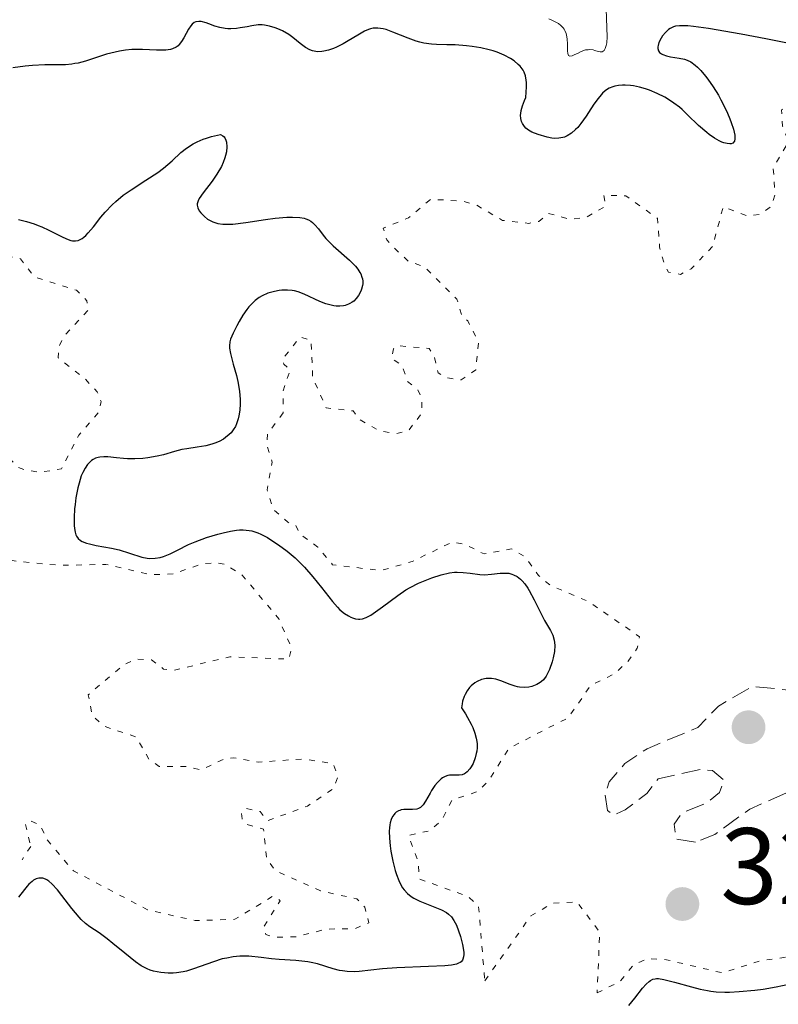
# Model space of a CAD drawing. Units: metres. Extents: x 625541 to 629017, y 4671724 to 4674097.
# Drawn here: x 628825 to 628895, y 4673814 to 4673905 of the extents above; entities that cross this region are included whole.
import ezdxf

# ---------------------------------------------------------------- set-up
doc = ezdxf.new("R2010")
doc.units = ezdxf.units.M
doc.header["$MEASUREMENT"] = 0
doc.linetypes.add('DGN Style 3', pattern=[2.435891, 1.739922, -0.695969])
doc.linetypes.add('DGN Style 5', pattern=[1.217945, 0.521977, -0.695969])
for name, color, linetype, lineweight in [('Cota de punto acotado terreno', 7, 'Continuous', 0), ('Curva de nivel auxiliar', 30, 'DGN Style 5', 0), ('Curva de nivel de depresión auxiliar', 9, 'DGN Style 3', 0), ('Curva de nivel directora', 30, 'Continuous', 30), ('Curva de nivel intermedia', 30, 'Continuous', 0), ('Punto acotado terreno (símbolo)', 7, 'Continuous', 0)]:
    doc.layers.add(name, color=color, linetype=linetype, lineweight=lineweight)
doc.styles.add('Style-Arial', font='arial.ttf')

# ---------------------------------------------------------------- blocks, each defined once
blk = doc.blocks.new('5PATER')
at = {"layer": 'Punto acotado terreno (símbolo)', "linetype": 'Continuous', "lineweight": 0}
h = blk.add_hatch(color=51, dxfattribs=at)
edge = h.paths.add_edge_path()
edge.add_ellipse((0, 0), major_axis=(-0.1096, -0.1111), ratio=0.999422, start_angle=0, end_angle=360)

msp = doc.modelspace()

# ---------------------------------------------------------------- linework, layer by layer
at = {"layer": 'Curva de nivel auxiliar', "color": 30, "linetype": 'DGN Style 5', "lineweight": 0, "flags": 128}
for points, elevation in [([(628938.4, 4673881.84), (628937.48, 4673882.1), (628937.08, 4673881.54), (628935.73, 4673877.55), (628937.5, 4673874.54), (628937.49, 4673871.22), (628936.98, 4673872.5), (628935.35, 4673873.6), (628934.72, 4673875.75), (628930.46, 4673877.98), (628928.86, 4673879.86), (628926.6, 4673881.39), (628925.24, 4673883.32), (628924.64, 4673883.61), (628923.46, 4673883.49), (628921.98, 4673881.52), (628920.84, 4673880.57), (628920.49, 4673880.34), (628919.55, 4673880.55), (628918.4, 4673882.43), (628917.37, 4673882.87), (628915.88, 4673882.93), (628915.53, 4673883.24), (628914.53, 4673886.56), (628911.75, 4673888.74), (628908.48, 4673890.5), (628905.44, 4673890.88), (628903.8, 4673892.45), (628901.51, 4673893.53), (628900.35, 4673893.77), (628898.34, 4673893.59), (628898.02, 4673893.92), (628898.05, 4673895.47), (628897.48, 4673896.5), (628895.86, 4673896.83), (628894.85, 4673896.45), (628894.93, 4673894.94), (628895.5, 4673893.48), (628894.09, 4673891.09), (628894.25, 4673888.59), (628893.9, 4673887.52), (628892.85, 4673886.8), (628891.74, 4673886.64), (628889.47, 4673887.5), (628888.51, 4673883.86), (628886.53, 4673881.78), (628885.55, 4673881.26), (628884.44, 4673881.46), (628884.1, 4673882.02), (628883.61, 4673883.77), (628883.41, 4673886.42), (628880.49, 4673888.51), (628878.46, 4673888.55), (628878.63, 4673887.55), (628876.83, 4673886.52), (628875.27, 4673886.35), (628873.35, 4673886.89), (628872.46, 4673886.15), (628871.56, 4673885.97), (628869.12, 4673886.24), (628866.69, 4673887.66), (628865.46, 4673888.02), (628862.5, 4673888.19), (628860.46, 4673886.49), (628858.12, 4673885.53), (628858.44, 4673884.44), (628859.4, 4673883.43), (628860.44, 4673882.47), (628861.95, 4673881.95), (628864.91, 4673878.99), (628865.35, 4673877.47), (628865.92, 4673876.97), (628866.91, 4673874.99), (628866.66, 4673872.47), (628865.3, 4673871.53), (628863.8, 4673871.75), (628863.18, 4673872.19), (628862.76, 4673873.87), (628862.34, 4673874.42), (628859.43, 4673874.69), (628859.05, 4673874.4), (628858.89, 4673873.53), (628859.85, 4673872.87), (628860.36, 4673871.39), (628861.31, 4673870.62), (628861.68, 4673869.78), (628861.68, 4673868.46), (628860.44, 4673866.84), (628859.32, 4673866.57), (628857.82, 4673866.81), (628855.88, 4673867.9), (628855.35, 4673868.67), (628852.85, 4673868.94), (628851.61, 4673871.76), (628851.45, 4673875.18), (628850.46, 4673875.5), (628848.86, 4673873.49), (628848.95, 4673872.97), (628849.53, 4673872.47), (628848.87, 4673870.48), (628848.88, 4673868.49)], 327.5), ([(628811.07, 4673879.13), (628814.06, 4673879.15), (628817.52, 4673880.1), (628820.47, 4673882.52), (628822.99, 4673883.04), (628824.67, 4673882.7), (628825.95, 4673881.03), (628829.83, 4673879.79), (628830.79, 4673878.82), (628830.88, 4673877.94), (628828.68, 4673875.58), (628828.18, 4673874.54), (628828.13, 4673873.56), (628830.61, 4673871.63), (628831.74, 4673870.42), (628832.1, 4673869.53), (628831.87, 4673868.53), (628830.03, 4673866.42), (628828.44, 4673863.32), (628826.49, 4673863.01), (628825.08, 4673863.21), (628824.43, 4673863.46), (628822.51, 4673865.53), (628821.44, 4673865.61), (628817.33, 4673862.24), (628816.55, 4673860.47), (628815.87, 4673859.86), (628815.46, 4673859.75), (628813.94, 4673860.88), (628811.43, 4673861.12), (628810.95, 4673860.58), (628811.75, 4673857.85), (628812.15, 4673857.21), (628813.46, 4673856.49), (628815.5, 4673857.17), (628816.52, 4673857.18), (628820.31, 4673855.4), (628824.4, 4673854.79), (628828.29, 4673854.42), (628832.53, 4673854.51), (628836.71, 4673853.55), (628838.76, 4673853.65), (628841.43, 4673854.56), (628842.77, 4673854.64), (628843.51, 4673854.52), (628845.11, 4673853.51), (628848.48, 4673849.5), (628849.67, 4673846.79), (628849.41, 4673845.77), (628843.97, 4673845.99), (628838.81, 4673844.74), (628837.86, 4673844.86), (628836.74, 4673845.7), (628835.35, 4673845.78), (628834.21, 4673845.27), (628830.91, 4673842.49), (628831.26, 4673840.6), (628832.34, 4673839.59), (628835.34, 4673838.58), (628836.51, 4673836.54), (628837.46, 4673835.86), (628839.91, 4673835.87), (628841.32, 4673835.56), (628843.46, 4673836.57), (628844.31, 4673836.67), (628846.58, 4673836.26), (628850.65, 4673836.56), (628853.51, 4673836.14), (628853.95, 4673834.97), (628853.53, 4673833.83), (628851.13, 4673832.21), (628847.42, 4673830.86), (628846.75, 4673831.71), (628845.45, 4673832), (628845.03, 4673831.54), (628845.09, 4673831.03), (628845.53, 4673830.53), (628847.08, 4673830.1), (628847.36, 4673827.35), (628848.19, 4673826.23), (628852.32, 4673824.4), (628855.69, 4673823.65), (628856.43, 4673822.88), (628856.79, 4673821.44), (628855.46, 4673820.9), (628852.89, 4673820.87), (628850.06, 4673820.15), (628848.02, 4673820.12), (628847.3, 4673820.37), (628847.06, 4673821.04), (628848.62, 4673823.49), (628847.96, 4673823.91), (628844.43, 4673821.77), (628840.77, 4673821.65), (628836.36, 4673822.66), (628829.54, 4673826.24), (628827.12, 4673829.1), (628826.47, 4673830.49), (628825.44, 4673830.89), (628825.13, 4673830.54), (628825.6, 4673828.49)], 322.5), ([(628848.88, 4673868.49), (628847.44, 4673866.54), (628847.41, 4673865.39), (628847.87, 4673863.94), (628847.4, 4673861.38), (628847.99, 4673859.57), (628849.32, 4673858.39), (628850.07, 4673858.11), (628850.37, 4673857.38), (628852.09, 4673856.11), (628853.45, 4673854.48), (628857.9, 4673853.94), (628860.78, 4673854.77), (628864.44, 4673856.55), (628865.6, 4673856.39), (628867.43, 4673855.47), (628869.95, 4673855.93), (628871.19, 4673855.22), (628872.45, 4673853.47), (628873.55, 4673852.57), (628877.03, 4673851.09), (628881.76, 4673847.84), (628881.54, 4673846.78), (628880.7, 4673845.58), (628879.46, 4673844.43), (628877.24, 4673843.34), (628875.19, 4673840.37), (628869.75, 4673837.58), (628867.79, 4673834.51), (628866.85, 4673833.56), (628864.46, 4673832.78), (628863.5, 4673830.9), (628862.47, 4673829.96), (628860.44, 4673829.5), (628861.31, 4673827.19), (628861.46, 4673825.48), (628865.91, 4673823.89), (628866.91, 4673822.98), (628867.48, 4673816.11)], 327.5), ([(628877.85, 4673814.98), (628879.99, 4673816.06), (628881.2, 4673817.56), (628882.47, 4673818.13), (628884.04, 4673818.08), (628889.41, 4673816.83), (628892.93, 4673817.94), (628896.49, 4673818.45), (628897.5, 4673818.89), (628900.51, 4673820.49), (628900.89, 4673821.94), (628900.47, 4673825.03), (628901.48, 4673826.74), (628903.5, 4673826.98), (628904.47, 4673827.4), (628909.44, 4673831.63), (628911.47, 4673831.88), (628913.82, 4673833.51), (628917.47, 4673834.35), (628920.46, 4673836.83), (628921.9, 4673836.83), (628925.44, 4673834.85), (628928.8, 4673835.73), (628933.37, 4673835.74), (628935.46, 4673836.42), (628939.48, 4673839.04), (628942.89, 4673839.85), (628944.51, 4673839.52), (628951.34, 4673836.66), (628952.73, 4673836.64), (628955.59, 4673837.32), (628959.58, 4673837.35), (628960.44, 4673836.98), (628961.63, 4673835.44), (628960.48, 4673834.28), (628957.5, 4673833.03), (628949.21, 4673831.38), (628944.28, 4673831.57), (628937.54, 4673831.21), (628933.48, 4673829.47), (628930.5, 4673829.47), (628926.61, 4673827.95), (628926.29, 4673827.54), (628925.88, 4673824.44)], 327.5), ([(628825.6, 4673828.49), (628824.82, 4673827.27)], 322.5), ([(628867.48, 4673816.11), (628871.73, 4673822.08), (628873.71, 4673823.25), (628875.98, 4673823.36), (628878.08, 4673820.6), (628877.85, 4673814.98)], 327.5)]:
    msp.add_lwpolyline(points, dxfattribs=dict(at, elevation=elevation))
at = {"layer": 'Curva de nivel de depresión auxiliar', "color": 9, "linetype": 'DGN Style 3', "lineweight": 0, "elevation": 327.5, "flags": 128}
msp.add_lwpolyline([(628886.91, 4673828.89), (628885.14, 4673829.17), (628884.95, 4673830.55), (628885.68, 4673831.59), (628887.96, 4673832.51), (628889.13, 4673833.47), (628889.56, 4673834.6), (628888.48, 4673835.5), (628887.34, 4673835.59), (628883.47, 4673834.73), (628882.42, 4673833.38), (628880.43, 4673831.87), (628879.35, 4673831.38), (628878.8, 4673831.81), (628878.57, 4673833.34), (628878.96, 4673834.44), (628880.4, 4673836.15), (628882.47, 4673837.51), (628887.13, 4673839.46), (628889.03, 4673841.44), (628892.16, 4673843.26), (628896.43, 4673842.82), (628898.14, 4673843.45), (628898.78, 4673843.54), (628897.73, 4673840.84), (628897.89, 4673837.47), (628898.89, 4673835.35), (628898.47, 4673834.49), (628896.47, 4673833.45), (628895.26, 4673833.41), (628891.93, 4673831.94), (628888.69, 4673829.59), (628886.91, 4673828.89)], dxfattribs=at)
at = {"layer": 'Curva de nivel directora', "color": 30, "linetype": 'Continuous', "lineweight": 30, "elevation": 325, "flags": 128}
for points in [[(628873.66, 4673893.84), (628873.24, 4673893.92), (628872.42, 4673894.15), (628871.83, 4673894.39), (628871.53, 4673894.55), (628871.26, 4673894.76), (628871.15, 4673894.89), (628870.95, 4673895.18), (628870.88, 4673895.35), (628870.81, 4673895.64), (628870.79, 4673895.94), (628870.8, 4673896.1), (628870.84, 4673896.37), (628870.95, 4673896.81), (628871.14, 4673897.31), (628871.26, 4673897.58), (628871.33, 4673898.56), (628871.32, 4673898.96), (628871.3, 4673899.19), (628871.23, 4673899.59), (628871.11, 4673899.92), (628871.01, 4673900.11), (628870.74, 4673900.46), (628870.57, 4673900.63), (628870.18, 4673900.95), (628869.85, 4673901.17), (628869.27, 4673901.48), (628868.62, 4673901.75), (628868.26, 4673901.87), (628867.9, 4673901.98), (628867.13, 4673902.16), (628866.33, 4673902.29), (628865.79, 4673902.35), (628864.74, 4673902.43), (628863.99, 4673902.44), (628863.04, 4673902.47), (628862.57, 4673902.5), (628861.86, 4673902.59), (628861.5, 4673902.67), (628861.14, 4673902.78), (628860.41, 4673903.04), (628859.01, 4673903.61), (628858.4, 4673903.84), (628858.12, 4673903.91), (628857.63, 4673903.98), (628857.2, 4673903.96), (628856.93, 4673903.9), (628856.76, 4673903.85), (628856.4, 4673903.69), (628855.78, 4673903.34), (628854.89, 4673902.79), (628854.43, 4673902.52), (628853.82, 4673902.22), (628853.52, 4673902.09), (628853.07, 4673901.95), (628852.65, 4673901.85), (628852.46, 4673901.82), (628852.08, 4673901.8), (628851.91, 4673901.81), (628851.58, 4673901.88), (628851.36, 4673901.96), (628850.94, 4673902.18), (628850.45, 4673902.55), (628849.77, 4673903.11), (628849.4, 4673903.38), (628848.81, 4673903.72), (628848.41, 4673903.9), (628848.15, 4673904), (628847.64, 4673904.16), (628847.17, 4673904.25), (628846.95, 4673904.27), (628846.59, 4673904.27), (628846.01, 4673904.2), (628845.56, 4673904.11), (628844.91, 4673903.99), (628844.57, 4673903.94), (628844.05, 4673903.9), (628843.79, 4673903.91), (628843.54, 4673903.93), (628843.05, 4673904.03), (628842.59, 4673904.17), (628842.02, 4673904.37), (628841.77, 4673904.46), (628841.32, 4673904.58), (628841.12, 4673904.6), (628840.84, 4673904.56), (628840.68, 4673904.49), (628840.48, 4673904.33), (628840.37, 4673904.2), (628840.15, 4673903.87), (628839.72, 4673903.09), (628839.5, 4673902.73), (628839.3, 4673902.46), (628839.19, 4673902.35), (628839.01, 4673902.21), (628838.69, 4673902.06), (628838.51, 4673902.01), (628838.06, 4673901.94), (628837.8, 4673901.93), (628837.21, 4673901.94), (628835.9, 4673902)], [(628897.58, 4673902.17), (628893.4, 4673902.99), (628891.12, 4673903.42), (628888.12, 4673903.94), (628886.73, 4673904.13), (628886.2, 4673904.18), (628885.91, 4673904.2), (628885.43, 4673904.2), (628885.08, 4673904.16), (628884.89, 4673904.1), (628884.58, 4673903.95), (628884.42, 4673903.84), (628884.14, 4673903.58), (628883.89, 4673903.27), (628883.75, 4673903.06), (628883.55, 4673902.64), (628883.47, 4673902.38), (628883.45, 4673902.26), (628883.45, 4673902.09), (628883.51, 4673901.87), (628883.6, 4673901.74), (628883.77, 4673901.6), (628883.9, 4673901.54), (628884.23, 4673901.43), (628884.61, 4673901.34), (628885.41, 4673901.21), (628885.9, 4673901.11), (628886.14, 4673901.03), (628886.5, 4673900.86), (628886.88, 4673900.57), (628887.1, 4673900.38), (628887.4, 4673900.07), (628887.83, 4673899.56), (628888.05, 4673899.27), (628888.55, 4673898.56), (628889.04, 4673897.78), (628889.27, 4673897.37), (628889.48, 4673896.96), (628889.87, 4673896.14), (628890.09, 4673895.61), (628890.22, 4673895.27), (628890.41, 4673894.66), (628890.54, 4673894.09), (628890.55, 4673893.87), (628890.55, 4673893.75), (628890.51, 4673893.55), (628890.36, 4673893.37), (628890.22, 4673893.31), (628890.1, 4673893.3), (628889.84, 4673893.33), (628889.53, 4673893.41), (628889.36, 4673893.47), (628889.09, 4673893.59), (628888.66, 4673893.84), (628888.19, 4673894.15), (628887.95, 4673894.34), (628887.21, 4673895.01), (628886.19, 4673895.99), (628885.68, 4673896.46), (628885.43, 4673896.68), (628884.93, 4673897.06), (628884.42, 4673897.4), (628884.09, 4673897.6), (628883.39, 4673897.96), (628882.68, 4673898.25), (628882.31, 4673898.37), (628881.75, 4673898.52), (628881.19, 4673898.64), (628880.92, 4673898.68), (628880.42, 4673898.71), (628880.18, 4673898.72), (628879.82, 4673898.69), (628879.47, 4673898.62), (628879.3, 4673898.57), (628878.97, 4673898.43), (628878.81, 4673898.34), (628878.58, 4673898.18), (628878.35, 4673897.98), (628878.21, 4673897.83), (628877.93, 4673897.5), (628877.54, 4673896.95), (628877.06, 4673896.2), (628876.84, 4673895.85), (628876.35, 4673895.18), (628876.05, 4673894.82), (628875.85, 4673894.62), (628875.48, 4673894.3), (628875.09, 4673894.05), (628874.84, 4673893.93), (628874.67, 4673893.88), (628874.3, 4673893.82), (628873.9, 4673893.81), (628873.66, 4673893.84)], [(628835.9, 4673902), (628835.25, 4673902.01), (628834.94, 4673902), (628834.35, 4673901.95), (628833.78, 4673901.86), (628833.4, 4673901.77), (628832.6, 4673901.56), (628830.64, 4673900.93), (628829.99, 4673900.76), (628829.68, 4673900.7), (628829.39, 4673900.65), (628828.82, 4673900.6), (628826.9, 4673900.59), (628825.76, 4673900.54), (628825.09, 4673900.48), (628823.96, 4673900.32)], [(628824.47, 4673886.32), (628825.2, 4673886.13), (628825.93, 4673885.91), (628826.29, 4673885.78), (628826.63, 4673885.64), (628827.28, 4673885.33), (628828.43, 4673884.75), (628828.91, 4673884.53), (628829.29, 4673884.4), (628829.47, 4673884.36), (628829.73, 4673884.35), (628829.98, 4673884.4), (628830.1, 4673884.44), (628830.36, 4673884.58), (628830.49, 4673884.68), (628830.7, 4673884.86), (628830.91, 4673885.09), (628831.38, 4673885.65), (628832.08, 4673886.53), (628832.47, 4673887), (628833.1, 4673887.67), (628833.44, 4673887.99), (628834.14, 4673888.56), (628834.86, 4673889.07), (628836.22, 4673889.94), (628837.33, 4673890.67), (628837.85, 4673891.05), (628838.64, 4673891.74), (628839.46, 4673892.51), (628839.98, 4673892.91), (628840.6, 4673893.3), (628840.96, 4673893.49), (628841.5, 4673893.72), (628841.8, 4673893.83), (628842.28, 4673893.98), (628843.1, 4673894.17), (628843.33, 4673894.05), (628843.45, 4673893.94), (628843.51, 4673893.85), (628843.61, 4673893.63), (628843.66, 4673893.45), (628843.7, 4673893.03), (628843.65, 4673892.56), (628843.58, 4673892.24), (628843.52, 4673892.01), (628843.36, 4673891.57), (628843.19, 4673891.2), (628842.78, 4673890.5), (628842.33, 4673889.86), (628841.5, 4673888.79), (628841.14, 4673888.27), (628841.04, 4673888.06), (628840.96, 4673887.78), (628840.96, 4673887.65), (628841.02, 4673887.4), (628841.15, 4673887.13), (628841.28, 4673886.95), (628841.62, 4673886.61), (628841.92, 4673886.37), (628842.09, 4673886.27), (628842.4, 4673886.11), (628842.57, 4673886.05), (628842.85, 4673885.97), (628843.33, 4673885.9)], [(628843.33, 4673885.9), (628843.91, 4673885.89), (628844.25, 4673885.9), (628845.44, 4673886.04), (628847.25, 4673886.32), (628848.15, 4673886.44), (628849.24, 4673886.54), (628849.74, 4673886.55), (628850.41, 4673886.51), (628850.81, 4673886.44), (628850.98, 4673886.38), (628851.23, 4673886.28), (628851.45, 4673886.16), (628851.58, 4673886.06), (628851.82, 4673885.84), (628852.14, 4673885.46), (628852.57, 4673884.88), (628852.82, 4673884.58), (628853.03, 4673884.35), (628853.49, 4673883.89), (628854.99, 4673882.57), (628855.55, 4673882.01), (628855.77, 4673881.73), (628855.96, 4673881.45), (628856.04, 4673881.31), (628856.15, 4673881.01), (628856.19, 4673880.86), (628856.22, 4673880.63), (628856.22, 4673880.39), (628856.2, 4673880.23), (628856.12, 4673879.91), (628856.05, 4673879.7), (628855.83, 4673879.3), (628855.62, 4673879.03), (628855.39, 4673878.79), (628855.26, 4673878.69), (628855.05, 4673878.57), (628854.91, 4673878.5), (628854.6, 4673878.4), (628854.45, 4673878.37), (628854.12, 4673878.33), (628853.78, 4673878.34), (628853.55, 4673878.37), (628853.08, 4673878.47), (628852.81, 4673878.55), (628852.27, 4673878.75), (628850.83, 4673879.43), (628850.27, 4673879.65), (628849.94, 4673879.74), (628849.72, 4673879.78), (628849.28, 4673879.8), (628848.77, 4673879.79), (628848.51, 4673879.76), (628848.1, 4673879.69), (628847.47, 4673879.52), (628846.94, 4673879.29), (628846.68, 4673879.14), (628846.3, 4673878.86), (628845.92, 4673878.49), (628845.73, 4673878.27), (628845.54, 4673878.03), (628845.17, 4673877.49), (628844.82, 4673876.91), (628844.61, 4673876.53), (628844.26, 4673875.84), (628844.03, 4673875.29), (628843.97, 4673875.04), (628843.93, 4673874.66), (628843.94, 4673874.45), (628844.03, 4673873.96), (628844.29, 4673872.99), (628844.57, 4673871.94), (628844.7, 4673871.38), (628844.85, 4673870.5), (628844.92, 4673869.71), (628844.92, 4673869.32), (628844.88, 4673868.75), (628844.8, 4673868.21), (628844.74, 4673867.95), (628844.58, 4673867.46), (628844.48, 4673867.24), (628844.29, 4673866.92), (628844.08, 4673866.65), (628843.92, 4673866.49), (628843.57, 4673866.2), (628843.38, 4673866.07), (628842.98, 4673865.86), (628842.57, 4673865.69), (628842.3, 4673865.6), (628841.76, 4673865.45), (628840.95, 4673865.31), (628839.99, 4673865.18), (628839.53, 4673865.1), (628838.85, 4673864.92), (628837.84, 4673864.62), (628837.27, 4673864.48), (628836.4, 4673864.34), (628835.93, 4673864.29), (628835.22, 4673864.25), (628834.52, 4673864.25), (628834.17, 4673864.27)], [(628834.17, 4673864.27), (628833.51, 4673864.33), (628832.71, 4673864.42), (628832.34, 4673864.43), (628831.99, 4673864.4), (628831.82, 4673864.37), (628831.59, 4673864.3), (628831.36, 4673864.19), (628831.22, 4673864.1), (628830.96, 4673863.86), (628830.83, 4673863.72), (628830.61, 4673863.39), (628830.4, 4673862.99), (628830.27, 4673862.69), (628830.06, 4673862.01), (628829.95, 4673861.58), (628829.77, 4673860.66), (628829.69, 4673860.03), (628829.65, 4673859.62), (628829.6, 4673858.83), (628829.61, 4673858.06), (628829.66, 4673857.65), (628829.7, 4673857.48), (628829.77, 4673857.25), (628829.83, 4673857.12), (628829.99, 4673856.9), (628830.2, 4673856.72), (628830.36, 4673856.63), (628830.76, 4673856.47), (628831.03, 4673856.4), (628831.65, 4673856.26), (628833.06, 4673856), (628833.76, 4673855.84), (628834.72, 4673855.55), (628835.84, 4673855.19), (628836.35, 4673855.08), (628836.6, 4673855.06), (628837.08, 4673855.07), (628837.55, 4673855.16), (628837.86, 4673855.24), (628838.46, 4673855.48), (628839.13, 4673855.82), (628840.15, 4673856.33), (628840.76, 4673856.6), (628841.83, 4673856.99), (628842.85, 4673857.3), (628843.34, 4673857.42), (628844.04, 4673857.58), (628844.59, 4673857.67), (628844.85, 4673857.69), (628845.21, 4673857.7), (628845.74, 4673857.65), (628846, 4673857.59), (628846.54, 4673857.42), (628846.83, 4673857.29), (628847.43, 4673856.98), (628848.04, 4673856.6), (628848.46, 4673856.32), (628849.26, 4673855.72), (628849.99, 4673855.1), (628850.34, 4673854.77), (628850.86, 4673854.25), (628851.62, 4673853.37), (628852.41, 4673852.38), (628853.43, 4673851.08), (628853.9, 4673850.55), (628854.12, 4673850.33), (628854.53, 4673849.99), (628854.9, 4673849.75), (628855.13, 4673849.63), (628855.28, 4673849.58), (628855.56, 4673849.5), (628855.83, 4673849.47), (628855.97, 4673849.47), (628856.19, 4673849.5), (628856.54, 4673849.61), (628856.96, 4673849.83), (628857.2, 4673849.98), (628858.06, 4673850.61), (628859.45, 4673851.65), (628860.21, 4673852.16), (628860.6, 4673852.38), (628861.38, 4673852.78), (628862.13, 4673853.1), (628862.61, 4673853.28), (628863.47, 4673853.55), (628864.24, 4673853.73), (628864.68, 4673853.78), (628864.95, 4673853.79), (628865.48, 4673853.77), (628866.12, 4673853.69), (628867.02, 4673853.58), (628867.47, 4673853.56), (628868.11, 4673853.6), (628868.9, 4673853.69), (628869.24, 4673853.71), (628869.7, 4673853.69), (628869.97, 4673853.62), (628870.14, 4673853.56), (628870.46, 4673853.39), (628870.78, 4673853.16)], [(628870.78, 4673853.16), (628870.93, 4673853), (628871.18, 4673852.71), (628871.44, 4673852.32), (628871.58, 4673852.09), (628872.03, 4673851.23), (628872.68, 4673849.94), (628872.99, 4673849.34), (628873.54, 4673848.4), (628873.75, 4673847.97), (628873.88, 4673847.53), (628873.92, 4673847.29), (628873.93, 4673847.03), (628873.9, 4673846.47), (628873.8, 4673845.89), (628873.7, 4673845.51), (628873.45, 4673844.8), (628873.24, 4673844.37), (628873.13, 4673844.19), (628872.89, 4673843.87), (628872.7, 4673843.7), (628872.58, 4673843.6), (628872.29, 4673843.43), (628871.98, 4673843.3), (628871.81, 4673843.25), (628871.55, 4673843.19), (628871.13, 4673843.16), (628870.7, 4673843.19), (628870.49, 4673843.23), (628870.27, 4673843.29), (628869.83, 4673843.44), (628868.95, 4673843.78), (628868.51, 4673843.92), (628868.11, 4673843.98), (628867.92, 4673843.99), (628867.62, 4673843.97), (628867.19, 4673843.88), (628866.77, 4673843.71), (628866.57, 4673843.59), (628866.23, 4673843.32), (628866.07, 4673843.15), (628865.85, 4673842.86), (628865.66, 4673842.52), (628865.58, 4673842.33), (628865.44, 4673841.9), (628865.39, 4673841.66), (628865.33, 4673841.27), (628865.69, 4673840.72), (628865.9, 4673840.38), (628866.23, 4673839.76), (628866.37, 4673839.47), (628866.57, 4673838.95), (628866.7, 4673838.47), (628866.75, 4673838.17), (628866.77, 4673837.97), (628866.77, 4673837.6), (628866.74, 4673837.28), (628866.7, 4673837.08), (628866.61, 4673836.68), (628866.4, 4673836.15), (628866.23, 4673835.84), (628866.11, 4673835.65), (628865.85, 4673835.36), (628865.71, 4673835.25), (628865.61, 4673835.19), (628865.41, 4673835.11), (628865.12, 4673835.06), (628864.56, 4673835.08), (628864.22, 4673835.07), (628864.06, 4673835.03), (628863.82, 4673834.95), (628863.59, 4673834.82), (628863.47, 4673834.74), (628863.11, 4673834.4), (628862.88, 4673834.11), (628862.57, 4673833.66), (628862.43, 4673833.42), (628862.03, 4673832.66), (628861.8, 4673832.33), (628861.63, 4673832.15), (628861.54, 4673832.07), (628861.38, 4673831.99), (628861.21, 4673831.93), (628860.83, 4673831.89), (628860.01, 4673831.89), (628859.76, 4673831.86), (628859.64, 4673831.82), (628859.52, 4673831.78), (628859.31, 4673831.65), (628859.19, 4673831.54), (628859.11, 4673831.45), (628858.97, 4673831.25), (628858.85, 4673830.98), (628858.76, 4673830.66), (628858.72, 4673830.49), (628858.68, 4673830.21), (628858.66, 4673829.91), (628858.68, 4673829.25), (628858.75, 4673828.54), (628858.81, 4673828.07), (628859, 4673827.13)], [(628859, 4673827.13), (628859.21, 4673826.28), (628859.33, 4673825.89), (628859.54, 4673825.35), (628859.77, 4673824.88), (628859.9, 4673824.68), (628860.04, 4673824.49), (628860.34, 4673824.16), (628860.68, 4673823.88), (628860.93, 4673823.72), (628861.48, 4673823.44), (628863.49, 4673822.64), (628863.95, 4673822.4), (628864.14, 4673822.25), (628864.4, 4673821.99), (628864.64, 4673821.66), (628864.75, 4673821.46), (628864.86, 4673821.23), (628865.06, 4673820.72), (628865.25, 4673820.17), (628865.44, 4673819.44), (628865.5, 4673819.1), (628865.55, 4673818.71), (628865.55, 4673818.53), (628865.53, 4673818.3), (628865.47, 4673818.1), (628865.42, 4673818.01), (628865.29, 4673817.86), (628865.2, 4673817.79), (628865.05, 4673817.71), (628864.87, 4673817.64), (628864.4, 4673817.55), (628863.81, 4673817.49), (628862.28, 4673817.43), (628859.38, 4673817.3), (628858.04, 4673817.2), (628856.98, 4673817.09), (628855.91, 4673816.97), (628855.45, 4673816.94), (628854.79, 4673816.96), (628854.36, 4673817.01), (628854.08, 4673817.06), (628853.5, 4673817.21), (628852.06, 4673817.65), (628851.47, 4673817.78), (628851.15, 4673817.84), (628850.06, 4673817.96), (628848.52, 4673818.07), (628847.8, 4673818.13), (628846.85, 4673818.24), (628845.73, 4673818.36), (628845.17, 4673818.38), (628844.89, 4673818.37), (628844.29, 4673818.31), (628843.68, 4673818.2), (628843.27, 4673818.11), (628842.45, 4673817.86), (628840.62, 4673817.19), (628839.98, 4673817), (628839.66, 4673816.93), (628839.05, 4673816.84), (628838.74, 4673816.81), (628838.28, 4673816.8), (628837.59, 4673816.85), (628836.93, 4673816.98), (628836.62, 4673817.08), (628836.33, 4673817.2), (628835.79, 4673817.49), (628835.27, 4673817.84), (628834.27, 4673818.66), (628833.19, 4673819.54), (628832.65, 4673819.96), (628831.91, 4673820.51), (628831.06, 4673821.09), (628830.67, 4673821.39), (628830.27, 4673821.75), (628830.06, 4673821.97), (628829.38, 4673822.78), (628828.47, 4673823.96), (628828.06, 4673824.48), (628827.56, 4673825.05), (628827.27, 4673825.3), (628827.09, 4673825.42), (628826.97, 4673825.48), (628826.73, 4673825.56), (628826.47, 4673825.58), (628826.34, 4673825.57), (628826.11, 4673825.5), (628825.87, 4673825.37), (628825.73, 4673825.27), (628825.44, 4673825), (628825.28, 4673824.83), (628825.02, 4673824.51), (628824.48, 4673823.8)], [(628880.76, 4673813.81), (628881.32, 4673814.5), (628882.04, 4673815.42), (628882.36, 4673815.8), (628882.63, 4673816.04), (628882.76, 4673816.14), (628882.97, 4673816.24), (628883.19, 4673816.29), (628883.32, 4673816.3), (628883.52, 4673816.3), (628884.01, 4673816.23), (628884.99, 4673815.98), (628886.55, 4673815.53), (628887.34, 4673815.33), (628888.01, 4673815.19), (628888.34, 4673815.14), (628888.84, 4673815.09), (628889.62, 4673815.05), (628890.04, 4673815.05), (628890.96, 4673815.1), (628892.39, 4673815.24), (628893.16, 4673815.34), (628894.35, 4673815.54), (628895.52, 4673815.78)]]:
    msp.add_lwpolyline(points, dxfattribs=at)
at = {"layer": 'Curva de nivel intermedia', "color": 30, "linetype": 'Continuous', "lineweight": 0, "elevation": 320, "flags": 128}
for points in [[(628878.68, 4673905.74), (628878.77, 4673903.18), (628878.73, 4673902.61), (628878.69, 4673902.37), (628878.6, 4673902.09), (628878.48, 4673901.9)], [(628878.48, 4673901.9), (628878.32, 4673901.8), (628878.14, 4673901.79), (628877.93, 4673901.83), (628877.63, 4673901.92), (628877.48, 4673901.96), (628877.17, 4673902), (628877.02, 4673901.99), (628876.77, 4673901.96), (628876.38, 4673901.82), (628876.1, 4673901.68), (628875.72, 4673901.5), (628875.55, 4673901.43), (628875.34, 4673901.39), (628875.2, 4673901.45), (628875.13, 4673901.63), (628875.11, 4673901.88), (628875.11, 4673902.52), (628875.09, 4673902.97), (628875.05, 4673903.18), (628874.98, 4673903.48), (628874.86, 4673903.76), (628874.79, 4673903.88), (628874.71, 4673904), (628874.51, 4673904.21), (628874.28, 4673904.39), (628874.11, 4673904.5), (628873.72, 4673904.69), (628873.4, 4673904.83)]]:
    msp.add_lwpolyline(points, dxfattribs=at)

# ---------------------------------------------------------------- block references
at = {"layer": 'Punto acotado terreno (símbolo)', "color": 7, "linetype": 'Continuous', "lineweight": 0, "xscale": 10, "yscale": 10, "zscale": 10}
for p in [(628891.81, 4673839.49, 326.76), (628885.71, 4673823.18, 327.67)]:
    msp.add_blockref('5PATER', p, dxfattribs=at)

# ---------------------------------------------------------------- texts
at = {"layer": 'Cota de punto acotado terreno', "color": 7, "linetype": 'Continuous', "lineweight": 0, "style": 'Style-Arial'}
msp.add_text('327.67', height=7, dxfattribs=at).set_placement((628889.21, 4673823.18, 327.67))

doc.saveas('drawing.dxf')
